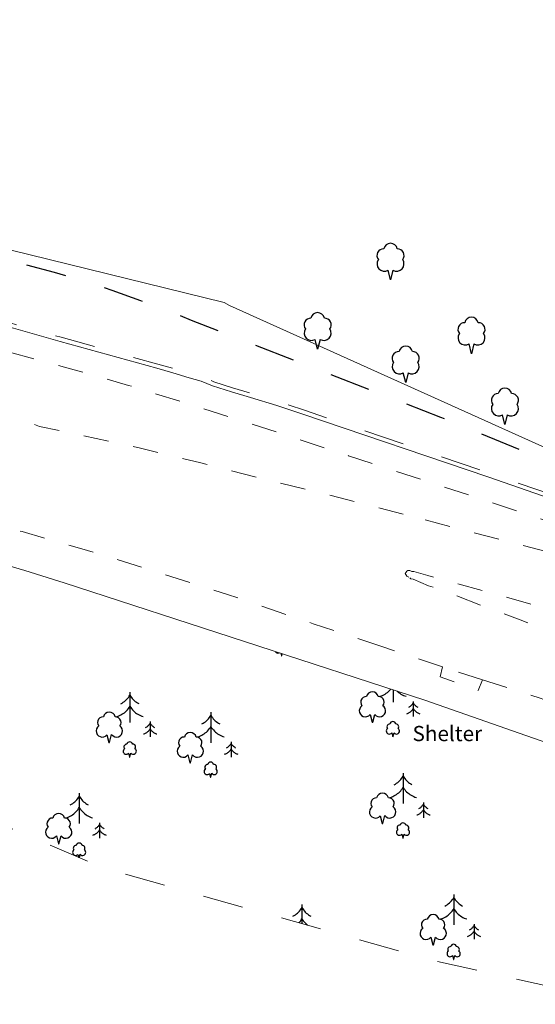
# Model space of a CAD drawing. Units: metres. Extents: x 543748 to 544699, y 174122 to 174784.
# Drawn here: x 544410 to 544461, y 174500 to 174597 of the extents above; entities that cross this region are included whole.
import ezdxf

# ---------------------------------------------------------------- set-up
doc = ezdxf.new("R2010")
doc.units = ezdxf.units.M
doc.header["$LTSCALE"] = 5
doc.header["$MEASUREMENT"] = 0
doc.header["$PDMODE"] = 1
doc.linetypes.add('DASHEDLINE', pattern=[1, 0.5, -0.5])
doc.linetypes.add('LANDFORM', pattern=[1.6, 0.8, -0.8])
doc.layers.get('0').update_dxf_attribs({"linetype": 'CONTINUOUS'})
for name, color, linetype in [('AREA_MOSAIC', 83, 'CONTINUOUS'), ('CENT_0321_BUILDING', 1, 'CONTINUOUS'), ('CENT_0397_SLOPE', 83, 'CONTINUOUS'), ('PT_0373_POSN_NONCONIFER_TR', 253, 'CONTINUOUS'), ('TEXT_STRUCTURE', 7, 'CONTINUOUS')]:
    doc.layers.add(name, color=color, linetype=linetype)
for name, color, linetype, lineweight in [('LINE_0021_ROAD_OR_TRACK', 27, 'DASHEDLINE', 9), ('LINE_0030_OBSTRUCTING_FEAT', 27, 'CONTINUOUS', 9), ('LINE_0032_PATH_OR_EDGE', 27, 'DASHEDLINE', 9), ('LINE_0036_VEGET_EDGE_LIMIT', 83, 'LANDFORM', 9), ('LINE_0374_TOP_OF_SLOPE', 83, 'LANDFORM', 30), ('LINE_0376_BOT_SLOPE_CLIFF', 83, 'LANDFORM', 13)]:
    doc.layers.add(name, color=color, linetype=linetype, lineweight=lineweight)

# ---------------------------------------------------------------- blocks, each defined once
blk = doc.blocks.new('M0000000002')
at = {"layer": 'AREA_MOSAIC'}
for p, q in [((-23.546, 21.057), (-23.546, 18.057)), ((2.454, 21.282), (2.454, 20.057)), ((4.454, 20.132), (4.454, 18.632)), ((-15.546, 19.057), (-15.546, 16.057)), ((-21.546, 18.132), (-21.546, 16.632)), ((-13.546, 16.132), (-13.546, 14.632)), ((3.454, 13.057), (3.454, 10.057)), ((-28.546, 11.057), (-28.546, 8.057)), ((5.454, 10.132), (5.454, 8.632)), ((-26.546, 8.132), (-26.546, 6.632)), ((8.454, 1.057), (8.454, -1.943)), ((-6.546, 0.057), (-6.546, -1.828)), ((10.454, -1.868), (10.454, -3.368))]:
    blk.add_line(p, q, dxfattribs=at)
for points in [[(-9.173, 25.065), (-9.162, 25.042), (-9.099, 24.974), (-9.018, 24.928), (-8.926, 24.91), (-8.834, 24.921), (-8.79, 24.941)], [(-8.646, 24.894), (-8.58, 24.637), (-8.552, 24.637), (-8.497, 24.845)], [(-24.436, 19.903), (-24.315, 19.971), (-24.198, 20.047), (-24.087, 20.13), (-23.981, 20.22), (-23.881, 20.316), (-23.787, 20.418), (-23.7, 20.526), (-23.619, 20.639), (-23.546, 20.757), (-23.474, 20.641), (-23.395, 20.53), (-23.31, 20.423), (-23.218, 20.322), (-23.119, 20.227), (-23.016, 20.138), (-22.907, 20.056), (-22.793, 19.981), (-22.675, 19.913)], [(-0.62, 19.704), (-0.756, 19.576), (-0.845, 19.413), (-0.88, 19.23), (-0.858, 19.046), (-0.779, 18.877), (-0.652, 18.741), (-0.49, 18.65), (-0.307, 18.614), (-0.122, 18.635), (0.047, 18.713), (0.184, 18.839), (0.185, 18.842), (0.386, 18.068), (0.442, 18.068), (0.647, 18.851), (0.783, 18.72), (0.953, 18.638), (1.139, 18.614), (1.324, 18.648), (1.49, 18.738), (1.618, 18.876), (1.698, 19.046), (1.721, 19.233), (1.684, 19.418), (1.592, 19.582), (1.453, 19.709), (1.541, 19.866), (1.573, 20.043), (1.548, 20.222), (1.466, 20.382), (1.337, 20.508), (1.174, 20.586), (0.995, 20.607), (0.918, 20.791), (0.785, 20.938), (0.61, 21.034), (0.414, 21.068), (0.218, 21.034), (0.043, 20.938), (-0.09, 20.791), (-0.167, 20.607), (-0.347, 20.585), (-0.51, 20.507), (-0.639, 20.38), (-0.721, 20.218), (-0.745, 20.038), (-0.71, 19.861), (-0.62, 19.704)], [(1.151, 20.637), (1.286, 20.68), (1.417, 20.733), (1.545, 20.793), (1.669, 20.861), (1.788, 20.937), (1.902, 21.021), (2.01, 21.111), (2.112, 21.209), (2.208, 21.312), (2.241, 21.351)], [(2.857, 21.151), (2.898, 21.111), (3.006, 21.021), (3.12, 20.937), (3.239, 20.861), (3.363, 20.793), (3.491, 20.733), (3.622, 20.68), (3.757, 20.637)], [(-24.849, 18.637), (-24.714, 18.68), (-24.583, 18.733), (-24.455, 18.793), (-24.331, 18.861), (-24.212, 18.937), (-24.098, 19.021), (-23.99, 19.111), (-23.888, 19.209), (-23.792, 19.312), (-23.702, 19.422), (-23.62, 19.537), (-23.546, 19.657), (-23.472, 19.537), (-23.39, 19.422), (-23.3, 19.312), (-23.204, 19.209), (-23.102, 19.111), (-22.994, 19.021), (-22.88, 18.937), (-22.761, 18.861), (-22.637, 18.793), (-22.509, 18.733), (-22.378, 18.68), (-22.243, 18.637)], [(4.009, 19.555), (4.07, 19.589), (4.128, 19.627), (4.184, 19.668), (4.237, 19.713), (4.287, 19.761), (4.334, 19.812), (4.377, 19.866), (4.418, 19.923), (4.454, 19.982), (4.49, 19.924), (4.53, 19.868), (4.572, 19.815), (4.618, 19.764), (4.668, 19.717), (4.719, 19.672), (4.774, 19.631), (4.831, 19.594), (4.89, 19.56)], [(-26.62, 17.704), (-26.756, 17.576), (-26.845, 17.413), (-26.88, 17.23), (-26.858, 17.046), (-26.779, 16.877), (-26.652, 16.741), (-26.49, 16.65), (-26.307, 16.614), (-26.122, 16.635), (-25.953, 16.713), (-25.816, 16.839), (-25.815, 16.842), (-25.614, 16.068), (-25.558, 16.068), (-25.353, 16.851), (-25.217, 16.72), (-25.047, 16.638), (-24.861, 16.614), (-24.676, 16.648), (-24.51, 16.738), (-24.382, 16.876), (-24.302, 17.046), (-24.279, 17.233), (-24.316, 17.418), (-24.408, 17.582), (-24.547, 17.709), (-24.459, 17.866), (-24.427, 18.043), (-24.452, 18.222), (-24.534, 18.382), (-24.663, 18.508), (-24.826, 18.586), (-25.005, 18.607), (-25.082, 18.791), (-25.215, 18.938), (-25.39, 19.034), (-25.586, 19.068), (-25.782, 19.034), (-25.957, 18.938), (-26.09, 18.791), (-26.167, 18.607), (-26.347, 18.585), (-26.51, 18.507), (-26.639, 18.38), (-26.721, 18.218), (-26.745, 18.038), (-26.71, 17.861), (-26.62, 17.704)], [(-16.436, 17.903), (-16.315, 17.971), (-16.198, 18.047), (-16.087, 18.13), (-15.981, 18.22), (-15.881, 18.316), (-15.787, 18.418), (-15.7, 18.526), (-15.619, 18.639), (-15.546, 18.757), (-15.474, 18.641), (-15.395, 18.53), (-15.31, 18.423), (-15.218, 18.322), (-15.119, 18.227), (-15.016, 18.138), (-14.907, 18.056), (-14.793, 17.981), (-14.675, 17.913)], [(3.803, 18.922), (3.87, 18.943), (3.936, 18.97), (4, 19), (4.062, 19.034), (4.121, 19.072), (4.178, 19.114), (4.232, 19.159), (4.283, 19.208), (4.331, 19.259), (4.376, 19.314), (4.417, 19.372), (4.454, 19.432), (4.491, 19.372), (4.532, 19.314), (4.577, 19.259), (4.625, 19.208), (4.676, 19.159), (4.73, 19.114), (4.787, 19.072), (4.847, 19.034), (4.909, 19), (4.973, 18.97), (5.038, 18.943), (5.106, 18.922)], [(-21.991, 17.555), (-21.93, 17.589), (-21.872, 17.627), (-21.816, 17.668), (-21.763, 17.713), (-21.713, 17.761), (-21.666, 17.812), (-21.623, 17.866), (-21.582, 17.923), (-21.546, 17.982), (-21.51, 17.924), (-21.47, 17.868), (-21.428, 17.815), (-21.382, 17.764), (-21.332, 17.717), (-21.281, 17.672), (-21.226, 17.631), (-21.169, 17.594), (-21.11, 17.56)], [(-16.849, 16.637), (-16.714, 16.68), (-16.583, 16.733), (-16.455, 16.793), (-16.331, 16.861), (-16.212, 16.937), (-16.098, 17.021), (-15.99, 17.111), (-15.888, 17.209), (-15.792, 17.312), (-15.702, 17.422), (-15.62, 17.537), (-15.546, 17.657), (-15.472, 17.537), (-15.39, 17.422), (-15.3, 17.312), (-15.204, 17.209), (-15.102, 17.111), (-14.994, 17.021), (-14.88, 16.937), (-14.761, 16.861), (-14.637, 16.793), (-14.509, 16.733), (-14.378, 16.68), (-14.243, 16.637)], [(1.917, 17.455), (1.849, 17.391), (1.805, 17.31), (1.787, 17.218), (1.798, 17.126), (1.838, 17.042), (1.901, 16.974), (1.982, 16.928), (2.074, 16.91), (2.166, 16.921), (2.251, 16.96), (2.319, 17.023), (2.32, 17.024), (2.42, 16.637), (2.448, 16.637), (2.551, 17.029), (2.619, 16.963), (2.704, 16.922), (2.797, 16.91), (2.889, 16.927), (2.972, 16.972), (3.036, 17.041), (3.076, 17.126), (3.088, 17.22), (3.069, 17.312), (3.023, 17.394), (2.954, 17.458), (2.998, 17.536), (3.014, 17.625), (3.001, 17.714), (2.96, 17.794), (2.896, 17.857), (2.814, 17.896), (2.725, 17.907), (2.686, 17.999), (2.62, 18.072), (2.532, 18.12), (2.434, 18.137), (2.336, 18.12), (2.249, 18.072), (2.182, 17.999), (2.144, 17.907), (2.054, 17.896), (1.972, 17.857), (1.908, 17.793), (1.867, 17.712), (1.855, 17.622), (1.872, 17.534), (1.917, 17.455)], [(-22.197, 16.922), (-22.13, 16.943), (-22.064, 16.97), (-22, 17), (-21.938, 17.034), (-21.879, 17.072), (-21.822, 17.114), (-21.768, 17.159), (-21.717, 17.208), (-21.669, 17.259), (-21.624, 17.314), (-21.583, 17.372), (-21.546, 17.432), (-21.509, 17.372), (-21.468, 17.314), (-21.423, 17.259), (-21.375, 17.208), (-21.324, 17.159), (-21.27, 17.114), (-21.213, 17.072), (-21.153, 17.034), (-21.091, 17), (-21.027, 16.97), (-20.962, 16.943), (-20.894, 16.922)], [(-18.62, 15.704), (-18.756, 15.576), (-18.845, 15.413), (-18.88, 15.23), (-18.858, 15.046), (-18.779, 14.877), (-18.652, 14.741), (-18.49, 14.65), (-18.307, 14.614), (-18.122, 14.635), (-17.953, 14.713), (-17.816, 14.839), (-17.815, 14.842), (-17.614, 14.068), (-17.558, 14.068), (-17.353, 14.851), (-17.217, 14.72), (-17.047, 14.638), (-16.861, 14.614), (-16.676, 14.648), (-16.51, 14.738), (-16.382, 14.876), (-16.302, 15.046), (-16.279, 15.233), (-16.316, 15.418), (-16.408, 15.582), (-16.547, 15.709), (-16.459, 15.866), (-16.427, 16.043), (-16.452, 16.222), (-16.534, 16.382), (-16.663, 16.508), (-16.826, 16.586), (-17.005, 16.607), (-17.082, 16.791), (-17.215, 16.938), (-17.39, 17.034), (-17.586, 17.068), (-17.782, 17.034), (-17.957, 16.938), (-18.09, 16.791), (-18.167, 16.607), (-18.347, 16.585), (-18.51, 16.507), (-18.639, 16.38), (-18.721, 16.218), (-18.745, 16.038), (-18.71, 15.861), (-18.62, 15.704)], [(-24.083, 15.455), (-24.151, 15.391), (-24.195, 15.31), (-24.213, 15.218), (-24.202, 15.126), (-24.162, 15.042), (-24.099, 14.974), (-24.018, 14.928), (-23.926, 14.91), (-23.834, 14.921), (-23.749, 14.96), (-23.681, 15.023), (-23.68, 15.024), (-23.58, 14.637), (-23.552, 14.637), (-23.449, 15.029), (-23.381, 14.963), (-23.296, 14.922), (-23.203, 14.91), (-23.111, 14.927), (-23.028, 14.972), (-22.964, 15.041), (-22.924, 15.126), (-22.912, 15.22), (-22.931, 15.312), (-22.977, 15.394), (-23.046, 15.458), (-23.002, 15.536), (-22.986, 15.625), (-22.999, 15.714), (-23.04, 15.794), (-23.104, 15.857), (-23.186, 15.896), (-23.275, 15.907), (-23.314, 15.999), (-23.38, 16.072), (-23.468, 16.12), (-23.566, 16.137), (-23.664, 16.12), (-23.751, 16.072), (-23.818, 15.999), (-23.856, 15.907), (-23.946, 15.896), (-24.028, 15.857), (-24.092, 15.793), (-24.133, 15.712), (-24.145, 15.622), (-24.128, 15.534), (-24.083, 15.455)], [(-13.991, 15.555), (-13.93, 15.589), (-13.872, 15.627), (-13.816, 15.668), (-13.763, 15.713), (-13.713, 15.761), (-13.666, 15.812), (-13.623, 15.866), (-13.582, 15.923), (-13.546, 15.982), (-13.51, 15.924), (-13.47, 15.868), (-13.428, 15.815), (-13.382, 15.764), (-13.332, 15.717), (-13.281, 15.672), (-13.226, 15.631), (-13.169, 15.594), (-13.11, 15.56)], [(-14.197, 14.922), (-14.13, 14.943), (-14.064, 14.97), (-14, 15), (-13.938, 15.034), (-13.879, 15.072), (-13.822, 15.114), (-13.768, 15.159), (-13.717, 15.208), (-13.669, 15.259), (-13.624, 15.314), (-13.583, 15.372), (-13.546, 15.432), (-13.509, 15.372), (-13.468, 15.314), (-13.423, 15.259), (-13.375, 15.208), (-13.324, 15.159), (-13.27, 15.114), (-13.213, 15.072), (-13.153, 15.034), (-13.091, 15), (-13.027, 14.97), (-12.962, 14.943), (-12.894, 14.922)], [(-16.083, 13.455), (-16.151, 13.391), (-16.195, 13.31), (-16.213, 13.218), (-16.202, 13.126), (-16.162, 13.042), (-16.099, 12.974), (-16.018, 12.928), (-15.926, 12.91), (-15.834, 12.921), (-15.749, 12.96), (-15.681, 13.023), (-15.68, 13.024), (-15.58, 12.637), (-15.552, 12.637), (-15.449, 13.029), (-15.381, 12.963), (-15.296, 12.922), (-15.203, 12.91), (-15.111, 12.927), (-15.028, 12.972), (-14.964, 13.041), (-14.924, 13.126), (-14.912, 13.22), (-14.931, 13.312), (-14.977, 13.394), (-15.046, 13.458), (-15.002, 13.536), (-14.986, 13.625), (-14.999, 13.714), (-15.04, 13.794), (-15.104, 13.857), (-15.186, 13.896), (-15.275, 13.907), (-15.314, 13.999), (-15.38, 14.072), (-15.468, 14.12), (-15.566, 14.137), (-15.664, 14.12), (-15.751, 14.072), (-15.818, 13.999), (-15.856, 13.907), (-15.946, 13.896), (-16.028, 13.857), (-16.092, 13.793), (-16.133, 13.712), (-16.145, 13.622), (-16.128, 13.534), (-16.083, 13.455)], [(2.564, 11.903), (2.685, 11.971), (2.802, 12.047), (2.913, 12.13), (3.019, 12.22), (3.119, 12.316), (3.213, 12.418), (3.3, 12.526), (3.381, 12.639), (3.454, 12.757), (3.526, 12.641), (3.605, 12.53), (3.69, 12.423), (3.782, 12.322), (3.881, 12.227), (3.984, 12.138), (4.093, 12.056), (4.207, 11.981), (4.325, 11.913)], [(-29.436, 9.903), (-29.315, 9.971), (-29.198, 10.047), (-29.087, 10.13), (-28.981, 10.22), (-28.881, 10.316), (-28.787, 10.418), (-28.7, 10.526), (-28.619, 10.639), (-28.546, 10.757), (-28.474, 10.641), (-28.395, 10.53), (-28.31, 10.423), (-28.218, 10.322), (-28.119, 10.227), (-28.016, 10.138), (-27.907, 10.056), (-27.793, 9.981), (-27.675, 9.913)], [(0.38, 9.704), (0.244, 9.576), (0.155, 9.413), (0.12, 9.23), (0.142, 9.046), (0.221, 8.877), (0.348, 8.741), (0.51, 8.65), (0.693, 8.614), (0.878, 8.635), (1.047, 8.713), (1.184, 8.839), (1.185, 8.842), (1.386, 8.068), (1.442, 8.068), (1.647, 8.851), (1.783, 8.72), (1.953, 8.638), (2.139, 8.614), (2.324, 8.648), (2.49, 8.738), (2.618, 8.876), (2.698, 9.046), (2.721, 9.233), (2.684, 9.418), (2.592, 9.582), (2.453, 9.709), (2.541, 9.866), (2.573, 10.043), (2.548, 10.222), (2.466, 10.382), (2.337, 10.508), (2.174, 10.586), (1.995, 10.607), (1.918, 10.791), (1.785, 10.938), (1.61, 11.034), (1.414, 11.068), (1.218, 11.034), (1.043, 10.938), (0.91, 10.791), (0.833, 10.607), (0.653, 10.585), (0.49, 10.507), (0.361, 10.38), (0.279, 10.218), (0.255, 10.038), (0.29, 9.861), (0.38, 9.704)], [(2.151, 10.637), (2.286, 10.68), (2.417, 10.733), (2.545, 10.793), (2.669, 10.861), (2.788, 10.937), (2.902, 11.021), (3.01, 11.111), (3.112, 11.209), (3.208, 11.312), (3.298, 11.422), (3.38, 11.537), (3.454, 11.657), (3.528, 11.537), (3.61, 11.422), (3.7, 11.312), (3.796, 11.209), (3.898, 11.111), (4.006, 11.021), (4.12, 10.937), (4.239, 10.861), (4.363, 10.793), (4.491, 10.733), (4.622, 10.68), (4.757, 10.637)], [(5.009, 9.555), (5.07, 9.589), (5.128, 9.627), (5.184, 9.668), (5.237, 9.713), (5.287, 9.761), (5.334, 9.812), (5.377, 9.866), (5.418, 9.923), (5.454, 9.982), (5.49, 9.924), (5.53, 9.868), (5.572, 9.815), (5.618, 9.764), (5.668, 9.717), (5.719, 9.672), (5.774, 9.631), (5.831, 9.594), (5.89, 9.56)], [(-31.62, 7.704), (-31.756, 7.576), (-31.845, 7.413), (-31.88, 7.23), (-31.858, 7.046), (-31.779, 6.877), (-31.652, 6.741), (-31.49, 6.65), (-31.307, 6.614), (-31.122, 6.635), (-30.953, 6.713), (-30.816, 6.839), (-30.815, 6.842), (-30.614, 6.068), (-30.558, 6.068), (-30.353, 6.851), (-30.217, 6.72), (-30.047, 6.638), (-29.861, 6.614), (-29.676, 6.648), (-29.51, 6.738), (-29.382, 6.876), (-29.302, 7.046), (-29.279, 7.233), (-29.316, 7.418), (-29.408, 7.582), (-29.547, 7.709), (-29.459, 7.866), (-29.427, 8.043), (-29.452, 8.222), (-29.534, 8.382), (-29.663, 8.508), (-29.826, 8.586), (-30.005, 8.607), (-30.082, 8.791), (-30.215, 8.938), (-30.39, 9.034), (-30.586, 9.068), (-30.782, 9.034), (-30.957, 8.938), (-31.09, 8.791), (-31.167, 8.607), (-31.347, 8.585), (-31.51, 8.507), (-31.639, 8.38), (-31.721, 8.218), (-31.745, 8.038), (-31.71, 7.861), (-31.62, 7.704)], [(-29.849, 8.637), (-29.714, 8.68), (-29.583, 8.733), (-29.455, 8.793), (-29.331, 8.861), (-29.212, 8.937), (-29.098, 9.021), (-28.99, 9.111), (-28.888, 9.209), (-28.792, 9.312), (-28.702, 9.422), (-28.62, 9.537), (-28.546, 9.657), (-28.472, 9.537), (-28.39, 9.422), (-28.3, 9.312), (-28.204, 9.209), (-28.102, 9.111), (-27.994, 9.021), (-27.88, 8.937), (-27.761, 8.861), (-27.637, 8.793), (-27.509, 8.733), (-27.378, 8.68), (-27.243, 8.637)], [(4.803, 8.922), (4.87, 8.943), (4.936, 8.97), (5, 9), (5.062, 9.034), (5.121, 9.072), (5.178, 9.114), (5.232, 9.159), (5.283, 9.208), (5.331, 9.259), (5.376, 9.314), (5.417, 9.372), (5.454, 9.432), (5.491, 9.372), (5.532, 9.314), (5.577, 9.259), (5.625, 9.208), (5.676, 9.159), (5.73, 9.114), (5.787, 9.072), (5.847, 9.034), (5.909, 9), (5.973, 8.97), (6.038, 8.943), (6.106, 8.922)], [(-26.991, 7.555), (-26.93, 7.589), (-26.872, 7.627), (-26.816, 7.668), (-26.763, 7.713), (-26.713, 7.761), (-26.666, 7.812), (-26.623, 7.866), (-26.582, 7.923), (-26.546, 7.982), (-26.51, 7.924), (-26.47, 7.868), (-26.428, 7.815), (-26.382, 7.764), (-26.332, 7.717), (-26.281, 7.672), (-26.226, 7.631), (-26.169, 7.594), (-26.11, 7.56)], [(2.917, 7.455), (2.849, 7.391), (2.805, 7.31), (2.787, 7.218), (2.798, 7.126), (2.838, 7.042), (2.901, 6.974), (2.982, 6.928), (3.074, 6.91), (3.166, 6.921), (3.251, 6.96), (3.319, 7.023), (3.32, 7.024), (3.42, 6.637), (3.448, 6.637), (3.551, 7.029), (3.619, 6.963), (3.704, 6.922), (3.797, 6.91), (3.889, 6.927), (3.972, 6.972), (4.036, 7.041), (4.076, 7.126), (4.088, 7.22), (4.069, 7.312), (4.023, 7.394), (3.954, 7.458), (3.998, 7.536), (4.014, 7.625), (4.001, 7.714), (3.96, 7.794), (3.896, 7.857), (3.814, 7.896), (3.725, 7.907), (3.686, 7.999), (3.62, 8.072), (3.532, 8.12), (3.434, 8.137), (3.336, 8.12), (3.249, 8.072), (3.182, 7.999), (3.144, 7.907), (3.054, 7.896), (2.972, 7.857), (2.908, 7.793), (2.867, 7.712), (2.855, 7.622), (2.872, 7.534), (2.917, 7.455)], [(-27.197, 6.922), (-27.13, 6.943), (-27.064, 6.97), (-27, 7), (-26.938, 7.034), (-26.879, 7.072), (-26.822, 7.114), (-26.768, 7.159), (-26.717, 7.208), (-26.669, 7.259), (-26.624, 7.314), (-26.583, 7.372), (-26.546, 7.432), (-26.509, 7.372), (-26.468, 7.314), (-26.423, 7.259), (-26.375, 7.208), (-26.324, 7.159), (-26.27, 7.114), (-26.213, 7.072), (-26.153, 7.034), (-26.091, 7), (-26.027, 6.97), (-25.962, 6.943), (-25.894, 6.922)], [(-28.539, 4.685), (-28.449, 5.029), (-28.381, 4.963), (-28.296, 4.922), (-28.203, 4.91), (-28.111, 4.927), (-28.028, 4.972), (-27.964, 5.041), (-27.924, 5.126), (-27.912, 5.22), (-27.931, 5.312), (-27.977, 5.394), (-28.046, 5.458), (-28.002, 5.536), (-27.986, 5.625), (-27.999, 5.714), (-28.04, 5.794), (-28.104, 5.857), (-28.186, 5.896), (-28.275, 5.907), (-28.314, 5.999), (-28.38, 6.072), (-28.468, 6.12), (-28.566, 6.137), (-28.664, 6.12), (-28.751, 6.072), (-28.818, 5.999), (-28.856, 5.907), (-28.946, 5.896), (-29.028, 5.857), (-29.092, 5.793), (-29.133, 5.712), (-29.145, 5.622), (-29.128, 5.534), (-29.083, 5.455)], [(-29.083, 5.455), (-29.151, 5.391), (-29.195, 5.31), (-29.213, 5.218), (-29.202, 5.126), (-29.162, 5.042), (-29.099, 4.974), (-29.018, 4.928), (-28.926, 4.91), (-28.834, 4.921), (-28.749, 4.96), (-28.681, 5.023), (-28.68, 5.024), (-28.599, 4.711)], [(7.564, -0.097), (7.685, -0.029), (7.802, 0.047), (7.913, 0.13), (8.019, 0.22), (8.119, 0.316), (8.213, 0.418), (8.3, 0.526), (8.381, 0.639), (8.454, 0.757), (8.526, 0.641), (8.605, 0.53), (8.69, 0.423), (8.782, 0.322), (8.881, 0.227), (8.984, 0.138), (9.093, 0.056), (9.207, -0.019), (9.325, -0.087)], [(-7.436, -1.097), (-7.315, -1.029), (-7.198, -0.953), (-7.087, -0.87), (-6.981, -0.78), (-6.881, -0.684), (-6.787, -0.582), (-6.7, -0.474), (-6.619, -0.361), (-6.546, -0.243), (-6.474, -0.359), (-6.395, -0.47), (-6.31, -0.577), (-6.218, -0.678), (-6.119, -0.773), (-6.016, -0.862), (-5.907, -0.944), (-5.793, -1.019), (-5.675, -1.087)], [(5.38, -2.296), (5.244, -2.424), (5.155, -2.587), (5.12, -2.77), (5.142, -2.954), (5.221, -3.123), (5.348, -3.259), (5.51, -3.35), (5.693, -3.386), (5.878, -3.365), (6.047, -3.287), (6.184, -3.161), (6.185, -3.158), (6.386, -3.932), (6.442, -3.932), (6.647, -3.149), (6.783, -3.28), (6.953, -3.362), (7.139, -3.386), (7.324, -3.352), (7.49, -3.262), (7.618, -3.124), (7.698, -2.954), (7.721, -2.767), (7.684, -2.582), (7.592, -2.418), (7.453, -2.291), (7.541, -2.134), (7.573, -1.957), (7.548, -1.778), (7.466, -1.618), (7.337, -1.492), (7.174, -1.414), (6.995, -1.393), (6.918, -1.209), (6.785, -1.062), (6.61, -0.966), (6.414, -0.932), (6.218, -0.966), (6.043, -1.062), (5.91, -1.209), (5.833, -1.393), (5.653, -1.415), (5.49, -1.493), (5.361, -1.62), (5.279, -1.782), (5.255, -1.962), (5.29, -2.139), (5.38, -2.296)], [(7.151, -1.363), (7.286, -1.32), (7.417, -1.267), (7.545, -1.207), (7.669, -1.139), (7.788, -1.063), (7.902, -0.979), (8.01, -0.889), (8.112, -0.791), (8.208, -0.688), (8.298, -0.578), (8.38, -0.463), (8.454, -0.343), (8.528, -0.463), (8.61, -0.578), (8.7, -0.688), (8.796, -0.791), (8.898, -0.889), (9.006, -0.979), (9.12, -1.063), (9.239, -1.139), (9.363, -1.207), (9.491, -1.267), (9.622, -1.32), (9.757, -1.363)], [(-6.844, -1.744), (-6.792, -1.688), (-6.702, -1.578), (-6.62, -1.463), (-6.546, -1.343), (-6.472, -1.463), (-6.39, -1.578), (-6.3, -1.688), (-6.204, -1.791), (-6.102, -1.889), (-5.994, -1.979), (-5.987, -1.984)], [(9.803, -3.078), (9.87, -3.057), (9.936, -3.03), (10, -3), (10.062, -2.966), (10.121, -2.928), (10.178, -2.886), (10.232, -2.841), (10.283, -2.792), (10.331, -2.741), (10.376, -2.686), (10.417, -2.628), (10.454, -2.568), (10.491, -2.628), (10.532, -2.686), (10.577, -2.741), (10.625, -2.792), (10.676, -2.841), (10.73, -2.886), (10.787, -2.928), (10.847, -2.966), (10.909, -3), (10.973, -3.03), (11.038, -3.057), (11.106, -3.078)], [(10.009, -2.445), (10.07, -2.411), (10.128, -2.373), (10.184, -2.332), (10.237, -2.287), (10.287, -2.239), (10.334, -2.188), (10.377, -2.134), (10.418, -2.077), (10.454, -2.018), (10.49, -2.076), (10.53, -2.132), (10.572, -2.185), (10.618, -2.236), (10.668, -2.283), (10.719, -2.328), (10.774, -2.369), (10.831, -2.406), (10.89, -2.44)], [(7.917, -4.545), (7.849, -4.609), (7.805, -4.69), (7.787, -4.782), (7.798, -4.874), (7.838, -4.958), (7.901, -5.026), (7.982, -5.072), (8.074, -5.09), (8.166, -5.079), (8.251, -5.04), (8.319, -4.977), (8.32, -4.976), (8.42, -5.363), (8.448, -5.363), (8.551, -4.971), (8.619, -5.037), (8.704, -5.078), (8.797, -5.09), (8.889, -5.073), (8.972, -5.028), (9.036, -4.959), (9.076, -4.874), (9.088, -4.78), (9.069, -4.688), (9.023, -4.606), (8.954, -4.542), (8.998, -4.464), (9.014, -4.375), (9.001, -4.286), (8.96, -4.206), (8.896, -4.143), (8.814, -4.104), (8.725, -4.093), (8.686, -4.001), (8.62, -3.928), (8.532, -3.88), (8.434, -3.863), (8.336, -3.88), (8.249, -3.928), (8.182, -4.001), (8.144, -4.093), (8.054, -4.104), (7.972, -4.143), (7.908, -4.207), (7.867, -4.288), (7.855, -4.378), (7.872, -4.466), (7.917, -4.545)]]:
    blk.add_lwpolyline(points, dxfattribs=at)
blk = doc.blocks.new('NONCONIFEROUS TREE')
at = {"linetype": 'Continuous'}
for p, q in [((0, -1.6), (-0.2, -0.8)), ((0.2, -0.8), (0, -1.6))]:
    blk.add_line(p, q, dxfattribs=at)
for centre, radius, start, end in [((-0.568, 0.4), 0.55, 88.13389, 218.22215), ((0, 0.845), 0.56, 10.84406, 169.15594), ((0.568, 0.4), 0.55, 321.77785, 91.86611), ((-0.51, -0.286), 0.6, 144.74796, 301.11198), ((0.51, -0.286), 0.6, 238.88802, 35.25204)]:
    blk.add_arc(centre, radius, start, end, dxfattribs=at)

msp = doc.modelspace()

# ---------------------------------------------------------------- linework, layer by layer
at = {"layer": 'CENT_0321_BUILDING'}
msp.add_point((544453.75, 174531.828), dxfattribs=at)
at = {"layer": 'CENT_0397_SLOPE'}
msp.add_point((544418.938, 174566.797), dxfattribs=at)
at = {"layer": 'LINE_0021_ROAD_OR_TRACK'}
msp.add_line((544451.85, 174533), (544445.83, 174535), dxfattribs=at)
at = {"layer": 'LINE_0021_ROAD_OR_TRACK', "flags": 128}
for points in [[(544397.62, 174562.55), (544412, 174556.75), (544422, 174554.6), (544427.95, 174553.15), (544433.95, 174551.6), (544439.95, 174550.15), (544450.13, 174547.5)], [(544445.83, 174535), (544439.05, 174537.25), (544430.6, 174540.15), (544422.1, 174542.85), (544416.2, 174544.65), (544410.3, 174546.35), (544405.4, 174547.65), (544400.55, 174548.95), (544395.05, 174550.45), (544389.55, 174551.85), (544383.75, 174553.35), (544377.9, 174554.85)], [(544450.13, 174547.5), (544459.55, 174545.05), (544471.7, 174541.85), (544479.95, 174539.75), (544480.95, 174539.45)], [(544448.25, 174542.35), (544448.15, 174542.2), (544448.2, 174542.1), (544448.3, 174541.95), (544448.5, 174541.85)], [(544448.53, 174542.5), (544448.4, 174542.5), (544448.3, 174542.45), (544448.25, 174542.35)], [(544516.55, 174516.55), (544500, 174522.6), (544494.8, 174524.45), (544488.8, 174526.7), (544480.75, 174529.75), (544471.9, 174532.95), (544466, 174535.05), (544462.8, 174536.35), (544459.5, 174537.65), (544455.7, 174539.05), (544451.95, 174540.5), (544450.45, 174541), (544448.95, 174541.65), (544448.7, 174541.7), (544448.5, 174541.85)], [(544448.53, 174542.5), (544448.6, 174542.5), (544448.8, 174542.4), (544449, 174542.4), (544450.4, 174542), (544462.75, 174538.6), (544476.1, 174534.9), (544498.5, 174528.05), (544500, 174527.65), (544518.4, 174520.75)], [(544455.8, 174531.7), (544461.5, 174529.9), (544469.8, 174526.9), (544499.4, 174516.15), (544500, 174515.9), (544520.78, 174508.42)]]:
    msp.add_lwpolyline(points, dxfattribs=at)
at = {"layer": 'LINE_0030_OBSTRUCTING_FEAT', "flags": 128}
for points in [[(544316.99, 174596.93), (544322.6, 174595.45), (544430.25, 174569), (544430.8, 174568.7), (544486.6, 174543.55), (544490.9, 174558.2), (544495.6, 174573.5), (544499.7, 174587.15), (544500, 174588.05), (544501.05, 174593.05)], [(544352.35, 174580.25), (544359.55, 174578.75), (544366.5, 174577.25), (544373.45, 174575.65), (544379.8, 174574.15), (544386.1, 174572.65), (544391.4, 174571.4), (544396.75, 174570), (544400.8, 174568.95), (544404.9, 174567.75), (544409.45, 174566.45), (544414.05, 174565.15), (544423.6, 174562.5), (544425.2, 174562.05), (544426.8, 174561.55), (544428, 174561.2), (544429.1, 174560.75), (544431, 174560.15), (544432.85, 174559.6), (544435.45, 174558.8), (544438.05, 174557.95), (544456.3, 174551.75), (544486.55, 174541.25)], [(544358.05, 174555.9), (544363.95, 174554.5), (544369.75, 174553.25), (544375.5, 174552), (544380.65, 174550.8), (544385.8, 174549.45), (544390.65, 174548.15), (544395.55, 174546.75), (544401.05, 174545.2), (544406.6, 174543.65), (544410.55, 174542.5), (544414.45, 174541.3), (544450.1, 174529.7), (544470.15, 174522.7), (544482.65, 174518.2), (544499.6, 174512.15), (544500, 174511.95), (544505.1, 174510.25), (544533, 174500), (544551.9, 174493.1)]]:
    msp.add_lwpolyline(points, dxfattribs=at)
at = {"layer": 'LINE_0032_PATH_OR_EDGE'}
msp.add_line((544455.8, 174531.7), (544451.85, 174533), dxfattribs=at)
at = {"layer": 'LINE_0032_PATH_OR_EDGE', "flags": 128}
for points in [[(544397.62, 174562.55), (544398.92, 174566.85), (544401.05, 174566.3), (544408.65, 174564.2), (544414.7, 174562.55), (544420.8, 174560.8), (544426.2, 174559.15), (544437.1, 174555.65), (544442.55, 174553.85), (544460.75, 174547.9), (544481.2, 174540.75), (544480.95, 174539.45)], [(544451.85, 174533), (544451.6, 174532), (544455.35, 174530.65), (544455.8, 174531.7)]]:
    msp.add_lwpolyline(points, dxfattribs=at)
at = {"layer": 'LINE_0036_VEGET_EDGE_LIMIT', "flags": 128}
msp.add_lwpolyline([(544626.65, 174444.05), (544624, 174445.15), (544609.2, 174451.1), (544603.4, 174453.3), (544601.15, 174454.25), (544598.95, 174455.2), (544596.3, 174456.25), (544593.6, 174457.3), (544591, 174458.4), (544588.45, 174459.45), (544586.8, 174460.05), (544585.25, 174460.65), (544584.45, 174461), (544583.75, 174461.3), (544583, 174461.55), (544582.25, 174461.85), (544579.75, 174464), (544574.8, 174468.3), (544572.55, 174470.2), (544570.3, 174472), (544567.8, 174473.95), (544565.35, 174475.95), (544563.5, 174477.4), (544561.5, 174478.8), (544561.35, 174478.95), (544559.4, 174480.1), (544557.4, 174481.1), (544555.2, 174482.15), (544552.95, 174483), (544550.65, 174483.7), (544548.35, 174484.35), (544545.9, 174484.95), (544543.4, 174485.5), (544540.65, 174486.05), (544537.9, 174486.45), (544534.05, 174487.05), (544530.2, 174487.75), (544525, 174488.95), (544519, 174490.45), (544515.75, 174491.1), (544512.55, 174491.7), (544500, 174494.6), (544498.3, 174494.9), (544489.7, 174496.4), (544479.6, 174498.05), (544471.2, 174499.55), (544468.7, 174500), (544451.05, 174503.95), (544418.35, 174513.1), (544394.15, 174523.5), (544380.1, 174528.9), (544372.5, 174531.5), (544364.8, 174533.9), (544357.05, 174536.15), (544349.3, 174538.3), (544341.55, 174540.4), (544335.95, 174541.9), (544316.1, 174547.15), (544307, 174549.3), (544299.3, 174550.9), (544292.6, 174552.15)], dxfattribs=at)
at = {"layer": 'LINE_0374_TOP_OF_SLOPE', "flags": 128}
msp.add_lwpolyline([(544316.75, 174591.85), (544330.85, 174589.9), (544335.6, 174589.25), (544338.1, 174588.9), (544342.8, 174588.1), (544347.45, 174587.2), (544352.15, 174586.25), (544356.45, 174585.4), (544373.8, 174582.1), (544378.8, 174580.95), (544383.8, 174579.65), (544384, 174579.6), (544395.3, 174576.7), (544413.45, 174572), (544416.35, 174571.15), (544419.15, 174570.2), (544422, 174569.2), (544424.85, 174568.15), (544427, 174567.25), (544451.65, 174557.65), (544471.45, 174549.55), (544481.25, 174545.35), (544486.65, 174543.25)], dxfattribs=at)
at = {"layer": 'LINE_0376_BOT_SLOPE_CLIFF', "flags": 128}
msp.add_lwpolyline([(544316.75, 174591.85), (544316.35, 174587.6), (544324, 174586.25), (544332.15, 174584.75), (544338.65, 174583.45), (544345.2, 174582.15), (544352.45, 174580.65), (544359.65, 174579.15), (544366.6, 174577.65), (544373.55, 174576.05), (544379.9, 174574.55), (544386.2, 174573.05), (544391.5, 174571.8), (544396.85, 174570.4), (544400.9, 174569.35), (544405, 174568.15), (544409.55, 174566.85), (544414.15, 174565.55), (544423.7, 174562.9), (544425.3, 174562.45), (544426.9, 174561.95), (544428.15, 174561.6), (544429.25, 174561.15), (544431.1, 174560.55), (544432.95, 174560), (544435.55, 174559.2), (544438.2, 174558.35), (544456.45, 174552.15), (544486.35, 174541.75), (544486.65, 174543.25)], dxfattribs=at)

# ---------------------------------------------------------------- block references
at = {"layer": 'AREA_MOSAIC'}
msp.add_blockref('M0000000002', (544444.496, 174509.443), dxfattribs=at)
at = {"layer": 'PT_0373_POSN_NONCONIFER_TR', "xscale": 1.2, "yscale": 1.2}
for p in [(544446.7, 174573.15), (544439.5, 174566.3), (544454.7, 174565.85), (544448.2, 174563), (544458, 174558.85)]:
    msp.add_blockref('NONCONIFEROUS TREE', p, dxfattribs=at)

# ---------------------------------------------------------------- texts
at = {"layer": 'TEXT_STRUCTURE', "linetype": 'Continuous', "insert": (544455.75, 174525.65), "char_height": 1.5, "width": 8.33333, "attachment_point": 9}
msp.add_mtext('{\\fHeledd|b0|i0|c0|p34;Shelter}', dxfattribs=at)

doc.saveas('drawing.dxf')
